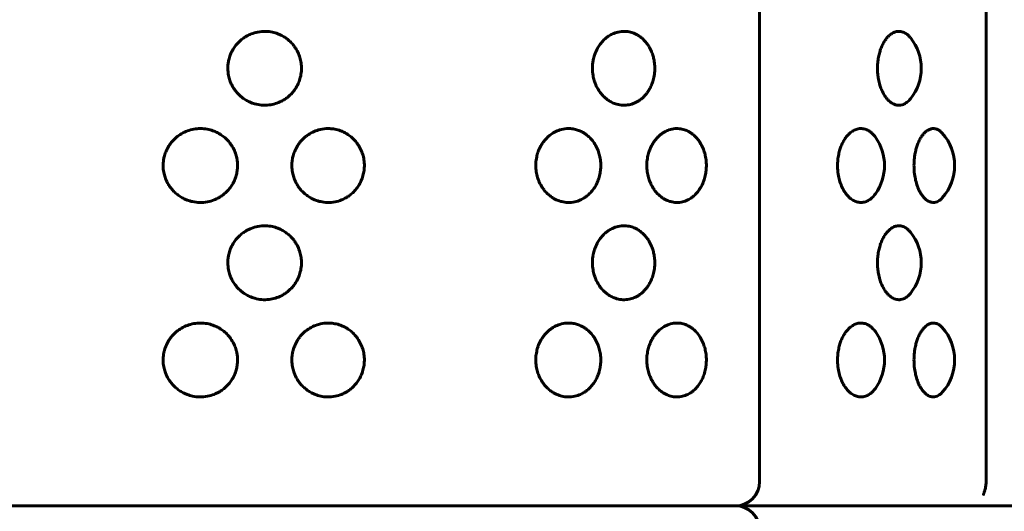
# Model space of a CAD drawing. Units: millimetres. Extents: x -2921 to 2373, y -2057 to 2022.
# Drawn here: x -262 to -221, y -223 to -203 of the extents above; entities that cross this region are included whole.
import ezdxf

# ---------------------------------------------------------------- set-up
doc = ezdxf.new("R2010")
doc.units = ezdxf.units.MM
doc.linetypes.add('K5LT_BASIC', pattern=[0])

msp = doc.modelspace()

# ---------------------------------------------------------------- linework, layer by layer
at = {"color": 150, "linetype": 'K5LT_BASIC', "lineweight": 60, "true_color": 0x0080ff}
for p, q in [((-231.232, -221.7), (-231.232, -67.7)), ((-221.916, -67.7), (-221.916, -221.7)), ((-286.951, -222.7), (-260.878, -222.7)), ((-260.878, -222.7), (-286.951, -222.7)), ((-260.878, -222.7), (-258.304, -222.7)), ((-258.304, -222.7), (-260.878, -222.7)), ((-258.304, -222.7), (-232.232, -222.7)), ((-232.232, -222.7), (-258.304, -222.7)), ((-232.232, -222.7), (-230.412, -222.7)), ((-230.412, -222.7), (-232.232, -222.7)), ((-230.412, -222.7), (-219.612, -222.7)), ((-219.612, -222.7), (-230.412, -222.7))]:
    msp.add_line(p, q, dxfattribs=at)
for centre, radius, start, end in [((-226.582, -204.7), 2, 320.9223, 39.0777), ((-225.21, -208.7), 2, 318.2993, 41.7007), ((-228.095, -208.7), 2, 324.2719, 35.7281), ((-226.582, -212.7), 2, 320.9223, 39.0777), ((-225.21, -216.7), 2, 318.2993, 41.7007), ((-228.095, -216.7), 2, 324.2719, 35.7281), ((-232.232, -221.7), 1, 270, 0), ((-232.232, -223.7), 1, 0, 90)]:
    msp.add_arc(centre, radius, start, end, dxfattribs=at)
for points, knots in [([(-253.113, -204.7), (-253.113, -204.638), (-253.106, -204.522), (-253.073, -204.34), (-253.023, -204.177), (-252.958, -204.029), (-252.882, -203.89), (-252.773, -203.736), (-252.63, -203.583), (-252.48, -203.463), (-252.323, -203.364), (-252.129, -203.271), (-251.866, -203.195), (-251.569, -203.17), (-251.29, -203.203), (-251.082, -203.265), (-250.914, -203.338), (-250.767, -203.422), (-250.619, -203.533), (-250.487, -203.659), (-250.38, -203.789), (-250.275, -203.949), (-250.183, -204.139), (-250.114, -204.368), (-250.082, -204.593), (-250.083, -204.831), (-250.121, -205.065), (-250.196, -205.29), (-250.289, -205.475), (-250.396, -205.633), (-250.508, -205.762), (-250.63, -205.875), (-250.762, -205.974), (-250.934, -206.074), (-251.153, -206.162), (-251.427, -206.22), (-251.716, -206.225), (-251.985, -206.176), (-252.207, -206.095), (-252.357, -206.015), (-252.479, -205.936), (-252.6, -205.842), (-252.743, -205.701), (-252.873, -205.527), (-252.967, -205.357), (-253.037, -205.184), (-253.096, -204.97), (-253.113, -204.8), (-253.113, -204.7)], [0, 0, 0, 0, 0.910158, 1.695435, 2.709454, 3.40463, 4.063172, 5.034139, 6.175051, 7.139151, 7.874215, 8.915119, 10.318978, 11.943985, 13.341682, 14.489219, 15.1752, 16.072695, 17.010796, 17.92642, 18.771183, 19.491172, 20.751431, 21.878454, 22.992717, 24.068576, 25.351496, 26.455349, 27.541568, 28.397102, 29.262613, 30.065399, 30.86283, 31.719324, 33.024726, 34.370356, 35.887025, 37.319719, 38.43763, 39.388688, 39.835817, 40.581962, 41.655377, 42.792276, 43.768854, 44.500812, 45.536909, 47, 47, 47, 47]), ([(-238.113, -204.7), (-238.113, -204.638), (-238.107, -204.522), (-238.079, -204.34), (-238.036, -204.177), (-237.98, -204.029), (-237.914, -203.89), (-237.821, -203.736), (-237.698, -203.583), (-237.569, -203.463), (-237.435, -203.364), (-237.269, -203.271), (-237.045, -203.195), (-236.792, -203.17), (-236.557, -203.203), (-236.382, -203.265), (-236.24, -203.338), (-236.116, -203.422), (-235.992, -203.533), (-235.882, -203.659), (-235.773, -203.817), (-235.682, -203.997), (-235.614, -204.192), (-235.568, -204.387), (-235.544, -204.593), (-235.544, -204.831), (-235.576, -205.065), (-235.638, -205.29), (-235.716, -205.475), (-235.806, -205.633), (-235.899, -205.762), (-236.001, -205.875), (-236.112, -205.974), (-236.257, -206.074), (-236.441, -206.162), (-236.672, -206.22), (-236.917, -206.225), (-237.146, -206.176), (-237.336, -206.095), (-237.464, -206.015), (-237.568, -205.936), (-237.672, -205.842), (-237.795, -205.701), (-237.907, -205.527), (-237.987, -205.357), (-238.048, -205.184), (-238.098, -204.97), (-238.113, -204.8), (-238.113, -204.7)], [0, 0, 0, 0, 0.910158, 1.695435, 2.709454, 3.40463, 4.063172, 5.034139, 6.175051, 7.139151, 7.874215, 8.915119, 10.318978, 11.943985, 13.341682, 14.489219, 15.1752, 16.072695, 17.010796, 17.92642, 18.771183, 20.027142, 21.023912, 21.878454, 22.992717, 24.068576, 25.351496, 26.455349, 27.541568, 28.397102, 29.262613, 30.065399, 30.86283, 31.719324, 33.024726, 34.370356, 35.887025, 37.319719, 38.43763, 39.388688, 39.835817, 40.581962, 41.655377, 42.792276, 43.768854, 44.500812, 45.536909, 47, 47, 47, 47]), ([(-226.383, -204.7), (-226.383, -204.625), (-226.376, -204.467), (-226.345, -204.245), (-226.297, -204.044), (-226.238, -203.866), (-226.166, -203.703), (-226.081, -203.557), (-225.99, -203.437), (-225.882, -203.328), (-225.752, -203.238), (-225.595, -203.18), (-225.423, -203.175), (-225.261, -203.232), (-225.128, -203.329), (-225.059, -203.403), (-225.029, -203.439)], [0, 0, 0, 0, 1.151508, 2.419766, 3.507308, 4.471467, 5.564295, 6.649049, 7.648492, 8.613519, 9.990077, 11.399882, 12.99044, 14.718655, 15.994524, 17, 17, 17, 17]), ([(-225.029, -205.961), (-225.074, -206.015), (-225.165, -206.105), (-225.302, -206.185), (-225.414, -206.215), (-225.505, -206.222), (-225.594, -206.214), (-225.688, -206.187), (-225.799, -206.132), (-225.889, -206.064), (-225.973, -205.979), (-226.049, -205.888), (-226.138, -205.75), (-226.221, -205.578), (-226.293, -205.376), (-226.344, -205.165), (-226.376, -204.932), (-226.383, -204.78), (-226.383, -204.7)], [0, 0, 0, 0, 1.691139, 3.271013, 4.50116, 5.227458, 6.087379, 7.238138, 8.136033, 9.586866, 10.180791, 11.064997, 12.338496, 13.731769, 14.892124, 16.393324, 17.626705, 19, 19, 19, 19]), ([(-255.775, -208.7), (-255.775, -208.626), (-255.766, -208.508), (-255.73, -208.322), (-255.681, -208.168), (-255.617, -208.025), (-255.55, -207.905), (-255.469, -207.786), (-255.367, -207.665), (-255.255, -207.557), (-255.103, -207.438), (-254.904, -207.322), (-254.646, -207.226), (-254.399, -207.182), (-254.146, -207.177), (-253.909, -207.209), (-253.692, -207.276), (-253.525, -207.353), (-253.38, -207.439), (-253.227, -207.555), (-253.066, -207.716), (-252.923, -207.916), (-252.818, -208.129), (-252.756, -208.323), (-252.716, -208.534), (-252.707, -208.747), (-252.732, -208.971), (-252.783, -209.173), (-252.852, -209.344), (-252.942, -209.508), (-253.051, -209.664), (-253.195, -209.817), (-253.346, -209.937), (-253.503, -210.036), (-253.698, -210.129), (-253.964, -210.205), (-254.264, -210.23), (-254.546, -210.197), (-254.757, -210.135), (-254.927, -210.062), (-255.077, -209.978), (-255.228, -209.867), (-255.362, -209.741), (-255.471, -209.611), (-255.582, -209.446), (-255.674, -209.258), (-255.745, -209.026), (-255.771, -208.846), (-255.775, -208.731), (-255.775, -208.7)], [0, 0, 0, 0, 1.113379, 1.765822, 2.823752, 3.524555, 4.109677, 4.877399, 5.6819, 6.470102, 7.208818, 8.587068, 9.909765, 11.332754, 12.357755, 13.724422, 14.921037, 15.773643, 16.497281, 17.471179, 18.656149, 19.918437, 21.140691, 22.207695, 22.959216, 24.348147, 25.383529, 26.325555, 27.460228, 28.139991, 29.137676, 30.305668, 31.290983, 32.041687, 33.104738, 34.538466, 36.198047, 37.625482, 38.797435, 39.498012, 40.414602, 41.372662, 42.307768, 43.17132, 43.909076, 45.284708, 46.284709, 47.532725, 48, 48, 48, 48]), ([(-250.479, -208.7), (-250.479, -208.626), (-250.47, -208.508), (-250.435, -208.322), (-250.387, -208.168), (-250.324, -208.025), (-250.259, -207.905), (-250.18, -207.786), (-250.08, -207.665), (-249.971, -207.557), (-249.822, -207.438), (-249.628, -207.322), (-249.363, -207.221), (-249.109, -207.178), (-248.862, -207.18), (-248.645, -207.213), (-248.447, -207.276), (-248.285, -207.353), (-248.143, -207.439), (-247.995, -207.555), (-247.838, -207.716), (-247.7, -207.916), (-247.598, -208.129), (-247.528, -208.354), (-247.492, -208.596), (-247.496, -208.839), (-247.536, -209.076), (-247.604, -209.288), (-247.703, -209.486), (-247.824, -209.664), (-247.964, -209.817), (-248.11, -209.937), (-248.263, -210.036), (-248.452, -210.129), (-248.711, -210.205), (-249.003, -210.23), (-249.278, -210.197), (-249.484, -210.135), (-249.65, -210.062), (-249.796, -209.978), (-249.944, -209.867), (-250.075, -209.741), (-250.182, -209.611), (-250.291, -209.446), (-250.38, -209.258), (-250.449, -209.026), (-250.475, -208.846), (-250.479, -208.731), (-250.479, -208.7)], [0, 0, 0, 0, 1.090184, 1.729034, 2.764924, 3.451126, 4.024058, 4.775787, 5.563527, 6.335308, 7.058634, 8.40817, 9.703311, 11.297476, 12.298713, 13.438496, 14.610182, 15.445025, 16.153587, 17.107196, 18.267479, 19.50347, 20.70026, 21.745035, 22.959982, 24.285569, 25.280828, 26.48302, 27.553741, 28.530641, 29.6743, 30.639087, 31.374151, 32.415056, 33.818914, 35.443921, 36.841618, 37.989155, 38.675136, 39.572631, 40.510732, 41.426356, 42.271917, 42.994304, 44.341277, 45.320444, 46.54246, 47, 47, 47, 47]), ([(-240.443, -208.7), (-240.443, -208.626), (-240.435, -208.508), (-240.403, -208.322), (-240.36, -208.168), (-240.303, -208.025), (-240.244, -207.905), (-240.172, -207.786), (-240.082, -207.665), (-239.983, -207.557), (-239.849, -207.438), (-239.674, -207.322), (-239.436, -207.221), (-239.195, -207.176), (-238.963, -207.181), (-238.77, -207.22), (-238.605, -207.281), (-238.47, -207.353), (-238.344, -207.439), (-238.211, -207.555), (-238.073, -207.716), (-237.95, -207.916), (-237.859, -208.129), (-237.798, -208.354), (-237.765, -208.596), (-237.768, -208.839), (-237.804, -209.076), (-237.865, -209.288), (-237.952, -209.486), (-238.06, -209.664), (-238.184, -209.817), (-238.314, -209.937), (-238.45, -210.036), (-238.619, -210.129), (-238.85, -210.205), (-239.112, -210.23), (-239.359, -210.197), (-239.544, -210.135), (-239.694, -210.062), (-239.826, -209.978), (-239.959, -209.867), (-240.078, -209.741), (-240.195, -209.583), (-240.296, -209.4), (-240.378, -209.183), (-240.43, -208.953), (-240.443, -208.787), (-240.443, -208.7)], [0, 0, 0, 0, 1.066989, 1.692247, 2.706096, 3.377698, 3.93844, 4.674174, 5.445154, 6.200514, 6.908451, 8.229273, 9.496858, 11.057104, 12.227849, 13.327961, 14.299327, 15.116408, 15.809894, 16.743214, 17.87881, 19.088503, 20.259829, 21.282374, 22.471472, 23.768855, 24.742938, 25.919551, 26.967492, 27.923606, 29.042932, 29.987192, 30.706616, 31.725374, 33.099363, 34.689795, 36.057754, 37.180875, 37.852261, 38.73066, 39.648801, 40.544944, 41.372515, 42.609566, 43.618707, 44.750133, 46, 46, 46, 46]), ([(-235.875, -208.7), (-235.875, -208.626), (-235.868, -208.508), (-235.838, -208.322), (-235.798, -208.168), (-235.746, -208.025), (-235.691, -207.905), (-235.625, -207.786), (-235.542, -207.665), (-235.451, -207.557), (-235.327, -207.438), (-235.166, -207.322), (-234.948, -207.221), (-234.717, -207.174), (-234.485, -207.183), (-234.31, -207.229), (-234.17, -207.291), (-234.064, -207.353), (-233.949, -207.439), (-233.828, -207.555), (-233.701, -207.716), (-233.589, -207.916), (-233.507, -208.129), (-233.451, -208.354), (-233.422, -208.596), (-233.425, -208.839), (-233.457, -209.076), (-233.512, -209.288), (-233.592, -209.486), (-233.69, -209.664), (-233.803, -209.817), (-233.922, -209.937), (-234.046, -210.036), (-234.2, -210.129), (-234.411, -210.205), (-234.651, -210.23), (-234.877, -210.197), (-235.047, -210.135), (-235.185, -210.062), (-235.306, -209.978), (-235.429, -209.867), (-235.538, -209.741), (-235.646, -209.583), (-235.739, -209.4), (-235.814, -209.183), (-235.863, -208.953), (-235.875, -208.787), (-235.875, -208.7)], [0, 0, 0, 0, 1.066989, 1.692247, 2.706096, 3.377698, 3.93844, 4.674174, 5.445154, 6.200514, 6.908451, 8.229273, 9.496858, 11.057104, 12.418222, 13.667109, 14.299327, 15.116408, 15.809894, 16.743214, 17.87881, 19.088503, 20.259829, 21.282374, 22.471472, 23.768855, 24.742938, 25.919551, 26.967492, 27.923606, 29.042932, 29.987192, 30.706616, 31.725374, 33.099363, 34.689795, 36.057754, 37.180875, 37.852261, 38.73066, 39.648801, 40.544944, 41.372515, 42.609566, 43.618707, 44.750133, 46, 46, 46, 46]), ([(-228.027, -208.7), (-228.027, -208.625), (-228.019, -208.467), (-227.986, -208.245), (-227.934, -208.044), (-227.869, -207.866), (-227.79, -207.703), (-227.698, -207.557), (-227.598, -207.437), (-227.48, -207.328), (-227.339, -207.238), (-227.167, -207.18), (-226.987, -207.175), (-226.822, -207.224), (-226.689, -207.304), (-226.575, -207.403), (-226.507, -207.483), (-226.472, -207.532)], [0, 0, 0, 0, 1.164377, 2.446807, 3.546503, 4.521436, 5.626477, 6.723354, 7.733966, 8.709777, 10.10172, 11.527278, 13.135613, 14.654898, 15.839869, 16.790055, 18, 18, 18, 18]), ([(-224.882, -208.7), (-224.882, -208.595), (-224.873, -208.437), (-224.841, -208.216), (-224.804, -208.044), (-224.75, -207.866), (-224.685, -207.703), (-224.608, -207.557), (-224.525, -207.437), (-224.428, -207.328), (-224.311, -207.238), (-224.169, -207.18), (-224.022, -207.175), (-223.886, -207.224), (-223.786, -207.297), (-223.734, -207.35), (-223.717, -207.37)], [0, 0, 0, 0, 1.685346, 2.522592, 3.656348, 4.661478, 5.800745, 6.931595, 7.973509, 8.979544, 10.414598, 11.884311, 13.542458, 15.103176, 16.335326, 17, 17, 17, 17]), ([(-226.472, -209.868), (-226.512, -209.924), (-226.592, -210.017), (-226.73, -210.126), (-226.885, -210.201), (-227.06, -210.229), (-227.236, -210.203), (-227.376, -210.14), (-227.49, -210.062), (-227.584, -209.978), (-227.679, -209.867), (-227.764, -209.741), (-227.851, -209.578), (-227.93, -209.375), (-227.996, -209.111), (-228.023, -208.884), (-228.027, -208.74), (-228.027, -208.7)], [0, 0, 0, 0, 1.371242, 2.539131, 3.974805, 5.539795, 7.022629, 8.44444, 9.171891, 10.12364, 11.118449, 12.089426, 12.986101, 14.422161, 15.773045, 17.37662, 18, 18, 18, 18]), ([(-223.717, -210.03), (-223.769, -210.089), (-223.887, -210.186), (-224.061, -210.232), (-224.224, -210.204), (-224.339, -210.142), (-224.435, -210.062), (-224.513, -209.978), (-224.592, -209.867), (-224.663, -209.741), (-224.735, -209.578), (-224.801, -209.375), (-224.856, -209.111), (-224.878, -208.884), (-224.882, -208.74), (-224.882, -208.7)], [0, 0, 0, 0, 1.853842, 3.910095, 5.28718, 6.718168, 7.429557, 8.356539, 9.32264, 10.264987, 11.135028, 12.528433, 13.839192, 15.395136, 16, 16, 16, 16]), ([(-253.113, -212.7), (-253.113, -212.638), (-253.106, -212.522), (-253.073, -212.34), (-253.023, -212.177), (-252.958, -212.029), (-252.882, -211.89), (-252.773, -211.736), (-252.63, -211.583), (-252.48, -211.463), (-252.323, -211.364), (-252.129, -211.271), (-251.866, -211.195), (-251.569, -211.17), (-251.29, -211.203), (-251.082, -211.265), (-250.914, -211.338), (-250.767, -211.422), (-250.619, -211.533), (-250.487, -211.659), (-250.38, -211.789), (-250.275, -211.949), (-250.183, -212.139), (-250.114, -212.368), (-250.082, -212.593), (-250.083, -212.831), (-250.121, -213.065), (-250.196, -213.29), (-250.289, -213.475), (-250.396, -213.633), (-250.508, -213.762), (-250.63, -213.875), (-250.762, -213.974), (-250.934, -214.074), (-251.153, -214.162), (-251.427, -214.22), (-251.716, -214.225), (-251.985, -214.176), (-252.207, -214.095), (-252.357, -214.015), (-252.479, -213.936), (-252.6, -213.842), (-252.743, -213.701), (-252.873, -213.527), (-252.967, -213.357), (-253.037, -213.184), (-253.096, -212.97), (-253.113, -212.8), (-253.113, -212.7)], [0, 0, 0, 0, 0.910158, 1.695435, 2.709454, 3.40463, 4.063172, 5.034139, 6.175051, 7.139151, 7.874215, 8.915119, 10.318978, 11.943985, 13.341682, 14.489219, 15.1752, 16.072695, 17.010796, 17.92642, 18.771183, 19.491172, 20.751431, 21.878454, 22.992717, 24.068576, 25.351496, 26.455349, 27.541568, 28.397102, 29.262613, 30.065399, 30.86283, 31.719324, 33.024726, 34.370356, 35.887025, 37.319719, 38.43763, 39.388688, 39.835817, 40.581962, 41.655377, 42.792276, 43.768854, 44.500812, 45.536909, 47, 47, 47, 47]), ([(-238.113, -212.7), (-238.113, -212.638), (-238.107, -212.522), (-238.079, -212.34), (-238.036, -212.177), (-237.98, -212.029), (-237.914, -211.89), (-237.821, -211.736), (-237.698, -211.583), (-237.569, -211.463), (-237.435, -211.364), (-237.269, -211.271), (-237.045, -211.195), (-236.792, -211.17), (-236.557, -211.203), (-236.382, -211.265), (-236.24, -211.338), (-236.116, -211.422), (-235.992, -211.533), (-235.882, -211.659), (-235.773, -211.817), (-235.682, -211.997), (-235.614, -212.192), (-235.568, -212.387), (-235.544, -212.593), (-235.544, -212.831), (-235.576, -213.065), (-235.638, -213.29), (-235.716, -213.475), (-235.806, -213.633), (-235.899, -213.762), (-236.001, -213.875), (-236.112, -213.974), (-236.257, -214.074), (-236.441, -214.162), (-236.672, -214.22), (-236.917, -214.225), (-237.146, -214.176), (-237.336, -214.095), (-237.464, -214.015), (-237.568, -213.936), (-237.672, -213.842), (-237.795, -213.701), (-237.907, -213.527), (-237.987, -213.357), (-238.048, -213.184), (-238.098, -212.97), (-238.113, -212.8), (-238.113, -212.7)], [0, 0, 0, 0, 0.910158, 1.695435, 2.709454, 3.40463, 4.063172, 5.034139, 6.175051, 7.139151, 7.874215, 8.915119, 10.318978, 11.943985, 13.341682, 14.489219, 15.1752, 16.072695, 17.010796, 17.92642, 18.771183, 20.027142, 21.023912, 21.878454, 22.992717, 24.068576, 25.351496, 26.455349, 27.541568, 28.397102, 29.262613, 30.065399, 30.86283, 31.719324, 33.024726, 34.370356, 35.887025, 37.319719, 38.43763, 39.388688, 39.835817, 40.581962, 41.655377, 42.792276, 43.768854, 44.500812, 45.536909, 47, 47, 47, 47]), ([(-226.383, -212.7), (-226.383, -212.625), (-226.376, -212.467), (-226.345, -212.245), (-226.297, -212.044), (-226.238, -211.866), (-226.166, -211.703), (-226.081, -211.557), (-225.99, -211.437), (-225.882, -211.328), (-225.752, -211.238), (-225.595, -211.18), (-225.423, -211.175), (-225.261, -211.232), (-225.128, -211.329), (-225.059, -211.403), (-225.029, -211.439)], [0, 0, 0, 0, 1.151508, 2.419766, 3.507308, 4.471467, 5.564295, 6.649049, 7.648492, 8.613519, 9.990077, 11.399882, 12.99044, 14.718655, 15.994524, 17, 17, 17, 17]), ([(-225.029, -213.961), (-225.074, -214.015), (-225.165, -214.105), (-225.302, -214.185), (-225.414, -214.215), (-225.505, -214.222), (-225.594, -214.214), (-225.688, -214.187), (-225.799, -214.132), (-225.889, -214.064), (-225.973, -213.979), (-226.049, -213.888), (-226.138, -213.75), (-226.221, -213.578), (-226.293, -213.376), (-226.344, -213.165), (-226.376, -212.932), (-226.383, -212.78), (-226.383, -212.7)], [0, 0, 0, 0, 1.691139, 3.271013, 4.50116, 5.227458, 6.087379, 7.238138, 8.136033, 9.586866, 10.180791, 11.064997, 12.338496, 13.731769, 14.892124, 16.393324, 17.626705, 19, 19, 19, 19]), ([(-255.775, -216.7), (-255.775, -216.626), (-255.766, -216.508), (-255.73, -216.322), (-255.681, -216.168), (-255.617, -216.025), (-255.55, -215.905), (-255.469, -215.786), (-255.367, -215.665), (-255.255, -215.557), (-255.103, -215.438), (-254.904, -215.322), (-254.646, -215.226), (-254.399, -215.182), (-254.146, -215.177), (-253.909, -215.209), (-253.692, -215.276), (-253.525, -215.353), (-253.38, -215.439), (-253.227, -215.555), (-253.066, -215.716), (-252.923, -215.916), (-252.818, -216.129), (-252.756, -216.323), (-252.716, -216.534), (-252.707, -216.747), (-252.732, -216.971), (-252.783, -217.173), (-252.852, -217.344), (-252.942, -217.508), (-253.051, -217.664), (-253.195, -217.817), (-253.346, -217.937), (-253.503, -218.036), (-253.698, -218.129), (-253.964, -218.205), (-254.264, -218.23), (-254.546, -218.197), (-254.757, -218.135), (-254.927, -218.062), (-255.077, -217.978), (-255.228, -217.867), (-255.362, -217.741), (-255.471, -217.611), (-255.582, -217.446), (-255.674, -217.258), (-255.745, -217.026), (-255.771, -216.846), (-255.775, -216.731), (-255.775, -216.7)], [0, 0, 0, 0, 1.113379, 1.765822, 2.823752, 3.524555, 4.109677, 4.877399, 5.6819, 6.470102, 7.208818, 8.587068, 9.909765, 11.332754, 12.357755, 13.724422, 14.921037, 15.773643, 16.497281, 17.471179, 18.656149, 19.918437, 21.140691, 22.207695, 22.959216, 24.348147, 25.383529, 26.325555, 27.460228, 28.139991, 29.137676, 30.305668, 31.290983, 32.041687, 33.104738, 34.538466, 36.198047, 37.625482, 38.797435, 39.498012, 40.414602, 41.372662, 42.307768, 43.17132, 43.909076, 45.284708, 46.284709, 47.532725, 48, 48, 48, 48]), ([(-250.479, -216.7), (-250.479, -216.626), (-250.47, -216.508), (-250.435, -216.322), (-250.387, -216.168), (-250.324, -216.025), (-250.259, -215.905), (-250.18, -215.786), (-250.08, -215.665), (-249.971, -215.557), (-249.822, -215.438), (-249.628, -215.322), (-249.363, -215.221), (-249.109, -215.178), (-248.862, -215.18), (-248.645, -215.213), (-248.447, -215.276), (-248.285, -215.353), (-248.143, -215.439), (-247.995, -215.555), (-247.838, -215.716), (-247.7, -215.916), (-247.598, -216.129), (-247.528, -216.354), (-247.492, -216.596), (-247.496, -216.839), (-247.536, -217.076), (-247.604, -217.288), (-247.703, -217.486), (-247.824, -217.664), (-247.964, -217.817), (-248.11, -217.937), (-248.263, -218.036), (-248.452, -218.129), (-248.711, -218.205), (-249.003, -218.23), (-249.278, -218.197), (-249.484, -218.135), (-249.65, -218.062), (-249.796, -217.978), (-249.944, -217.867), (-250.075, -217.741), (-250.182, -217.611), (-250.291, -217.446), (-250.38, -217.258), (-250.449, -217.026), (-250.475, -216.846), (-250.479, -216.731), (-250.479, -216.7)], [0, 0, 0, 0, 1.090184, 1.729034, 2.764924, 3.451126, 4.024058, 4.775787, 5.563527, 6.335308, 7.058634, 8.40817, 9.703311, 11.297476, 12.298713, 13.438496, 14.610182, 15.445025, 16.153587, 17.107196, 18.267479, 19.50347, 20.70026, 21.745035, 22.959982, 24.285569, 25.280828, 26.48302, 27.553741, 28.530641, 29.6743, 30.639087, 31.374151, 32.415056, 33.818914, 35.443921, 36.841618, 37.989155, 38.675136, 39.572631, 40.510732, 41.426356, 42.271917, 42.994304, 44.341277, 45.320444, 46.54246, 47, 47, 47, 47]), ([(-240.443, -216.7), (-240.443, -216.626), (-240.435, -216.508), (-240.403, -216.322), (-240.36, -216.168), (-240.303, -216.025), (-240.244, -215.905), (-240.172, -215.786), (-240.082, -215.665), (-239.983, -215.557), (-239.849, -215.438), (-239.674, -215.322), (-239.436, -215.221), (-239.195, -215.176), (-238.963, -215.181), (-238.77, -215.22), (-238.605, -215.281), (-238.47, -215.353), (-238.344, -215.439), (-238.211, -215.555), (-238.073, -215.716), (-237.95, -215.916), (-237.859, -216.129), (-237.798, -216.354), (-237.765, -216.596), (-237.768, -216.839), (-237.804, -217.076), (-237.865, -217.288), (-237.952, -217.486), (-238.06, -217.664), (-238.184, -217.817), (-238.314, -217.937), (-238.45, -218.036), (-238.619, -218.129), (-238.85, -218.205), (-239.112, -218.23), (-239.359, -218.197), (-239.544, -218.135), (-239.694, -218.062), (-239.826, -217.978), (-239.959, -217.867), (-240.078, -217.741), (-240.195, -217.583), (-240.296, -217.4), (-240.378, -217.183), (-240.43, -216.953), (-240.443, -216.787), (-240.443, -216.7)], [0, 0, 0, 0, 1.066989, 1.692247, 2.706096, 3.377698, 3.93844, 4.674174, 5.445154, 6.200514, 6.908451, 8.229273, 9.496858, 11.057104, 12.227849, 13.327961, 14.299327, 15.116408, 15.809894, 16.743214, 17.87881, 19.088503, 20.259829, 21.282374, 22.471472, 23.768855, 24.742938, 25.919551, 26.967492, 27.923606, 29.042932, 29.987192, 30.706616, 31.725374, 33.099363, 34.689795, 36.057754, 37.180875, 37.852261, 38.73066, 39.648801, 40.544944, 41.372515, 42.609566, 43.618707, 44.750133, 46, 46, 46, 46]), ([(-235.875, -216.7), (-235.875, -216.626), (-235.868, -216.508), (-235.838, -216.322), (-235.798, -216.168), (-235.746, -216.025), (-235.691, -215.905), (-235.625, -215.786), (-235.542, -215.665), (-235.451, -215.557), (-235.327, -215.438), (-235.166, -215.322), (-234.948, -215.221), (-234.717, -215.174), (-234.485, -215.183), (-234.31, -215.229), (-234.17, -215.291), (-234.064, -215.353), (-233.949, -215.439), (-233.828, -215.555), (-233.701, -215.716), (-233.589, -215.916), (-233.507, -216.129), (-233.451, -216.354), (-233.422, -216.596), (-233.425, -216.839), (-233.457, -217.076), (-233.512, -217.288), (-233.592, -217.486), (-233.69, -217.664), (-233.803, -217.817), (-233.922, -217.937), (-234.046, -218.036), (-234.2, -218.129), (-234.411, -218.205), (-234.651, -218.23), (-234.877, -218.197), (-235.047, -218.135), (-235.185, -218.062), (-235.306, -217.978), (-235.429, -217.867), (-235.538, -217.741), (-235.646, -217.583), (-235.739, -217.4), (-235.814, -217.183), (-235.863, -216.953), (-235.875, -216.787), (-235.875, -216.7)], [0, 0, 0, 0, 1.066989, 1.692247, 2.706096, 3.377698, 3.93844, 4.674174, 5.445154, 6.200514, 6.908451, 8.229273, 9.496858, 11.057104, 12.418222, 13.667109, 14.299327, 15.116408, 15.809894, 16.743214, 17.87881, 19.088503, 20.259829, 21.282374, 22.471472, 23.768855, 24.742938, 25.919551, 26.967492, 27.923606, 29.042932, 29.987192, 30.706616, 31.725374, 33.099363, 34.689795, 36.057754, 37.180875, 37.852261, 38.73066, 39.648801, 40.544944, 41.372515, 42.609566, 43.618707, 44.750133, 46, 46, 46, 46]), ([(-228.027, -216.7), (-228.027, -216.625), (-228.019, -216.467), (-227.986, -216.245), (-227.934, -216.044), (-227.869, -215.866), (-227.79, -215.703), (-227.698, -215.557), (-227.598, -215.437), (-227.48, -215.328), (-227.339, -215.238), (-227.167, -215.18), (-226.987, -215.175), (-226.822, -215.224), (-226.689, -215.304), (-226.575, -215.403), (-226.507, -215.483), (-226.472, -215.532)], [0, 0, 0, 0, 1.164377, 2.446807, 3.546503, 4.521436, 5.626477, 6.723354, 7.733966, 8.709777, 10.10172, 11.527278, 13.135613, 14.654898, 15.839869, 16.790055, 18, 18, 18, 18]), ([(-224.882, -216.7), (-224.882, -216.595), (-224.873, -216.437), (-224.841, -216.216), (-224.804, -216.044), (-224.75, -215.866), (-224.685, -215.703), (-224.608, -215.557), (-224.525, -215.437), (-224.428, -215.328), (-224.311, -215.238), (-224.169, -215.18), (-224.022, -215.175), (-223.886, -215.224), (-223.786, -215.297), (-223.734, -215.35), (-223.717, -215.37)], [0, 0, 0, 0, 1.685346, 2.522592, 3.656348, 4.661478, 5.800745, 6.931595, 7.973509, 8.979544, 10.414598, 11.884311, 13.542458, 15.103176, 16.335326, 17, 17, 17, 17]), ([(-226.472, -217.868), (-226.512, -217.924), (-226.592, -218.017), (-226.73, -218.126), (-226.885, -218.201), (-227.06, -218.229), (-227.236, -218.203), (-227.376, -218.14), (-227.49, -218.062), (-227.584, -217.978), (-227.679, -217.867), (-227.764, -217.741), (-227.851, -217.578), (-227.93, -217.375), (-227.996, -217.111), (-228.023, -216.884), (-228.027, -216.74), (-228.027, -216.7)], [0, 0, 0, 0, 1.371242, 2.539131, 3.974805, 5.539795, 7.022629, 8.44444, 9.171891, 10.12364, 11.118449, 12.089426, 12.986101, 14.422161, 15.773045, 17.37662, 18, 18, 18, 18]), ([(-223.717, -218.03), (-223.769, -218.089), (-223.887, -218.186), (-224.061, -218.232), (-224.224, -218.204), (-224.339, -218.142), (-224.435, -218.062), (-224.513, -217.978), (-224.592, -217.867), (-224.663, -217.741), (-224.735, -217.578), (-224.801, -217.375), (-224.856, -217.111), (-224.878, -216.884), (-224.882, -216.74), (-224.882, -216.7)], [0, 0, 0, 0, 1.853842, 3.910095, 5.28718, 6.718168, 7.429557, 8.356539, 9.32264, 10.264987, 11.135028, 12.528433, 13.839192, 15.395136, 16, 16, 16, 16]), ([(-222.031, -222.25), (-222.03, -222.25), (-222.03, -222.249), (-222.03, -222.248), (-222.03, -222.248), (-222.027, -222.241), (-222.024, -222.234), (-222.016, -222.211), (-222.011, -222.198), (-222, -222.17), (-221.994, -222.153), (-221.981, -222.113), (-221.974, -222.089), (-221.965, -222.06), (-221.964, -222.055), (-221.957, -222.026), (-221.951, -222.003), (-221.938, -221.943), (-221.932, -221.907), (-221.923, -221.841), (-221.92, -221.81), (-221.918, -221.768), (-221.917, -221.757), (-221.917, -221.741), (-221.917, -221.735), (-221.916, -221.726), (-221.916, -221.723), (-221.916, -221.718), (-221.916, -221.716), (-221.916, -221.713), (-221.916, -221.713), (-221.916, -221.712), (-221.916, -221.711), (-221.916, -221.71), (-221.916, -221.71), (-221.916, -221.708), (-221.916, -221.708), (-221.916, -221.707), (-221.916, -221.706), (-221.916, -221.705), (-221.916, -221.704), (-221.916, -221.703), (-221.916, -221.703), (-221.916, -221.701), (-221.916, -221.701), (-221.916, -221.7)], [0, 0, 0, 0, 0.485472, 0.485472, 0.556043, 0.556043, 2.227686, 2.227686, 3.686545, 3.686545, 5.45954, 5.45954, 7.709874, 7.709874, 8.15244, 8.15244, 10.263234, 10.263234, 13.300961, 13.300961, 15.843867, 15.843867, 16.733578, 16.733578, 17.208246, 17.208246, 17.46695, 17.46695, 17.629242, 17.629242, 17.65925, 17.65925, 17.707325, 17.707325, 17.7554, 17.7554, 17.803475, 17.803475, 17.85155, 17.85155, 17.899625, 17.899625, 17.9477, 17.9477, 18, 18, 18, 18])]:
    msp.add_open_spline(points, degree=3, knots=knots, dxfattribs=at)

doc.saveas('drawing.dxf')
